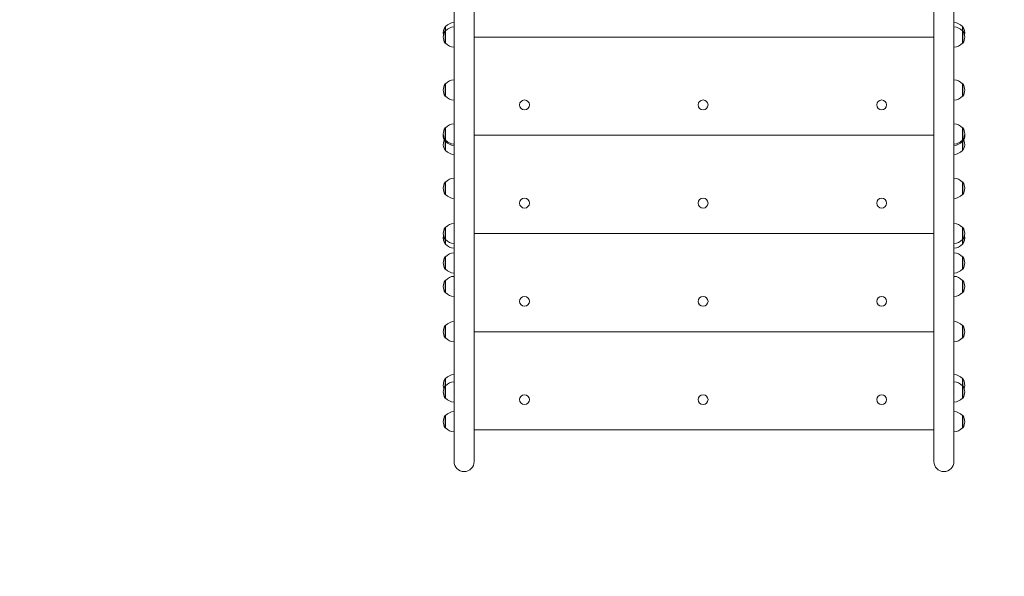
# Model space of a CAD drawing. Units: millimetres. Extents: x 365 to 18165, y 373 to 15173.
# Drawn here: x 11155 to 12809, y 3769 to 4704 of the extents above; entities that cross this region are included whole.
import ezdxf

# ---------------------------------------------------------------- set-up
doc = ezdxf.new("R2010")
doc.units = ezdxf.units.MM
doc.linetypes.add('ACAD_ISO03W100', pattern=[30, 12, -18])
for name, color, linetype in [('strefa bezpieczeństwa', 6, 'ACAD_ISO03W100'), ('wymiary 100', 5, 'Continuous'), ('wymiary 100 strefy', 5, 'Continuous')]:
    doc.layers.add(name, color=color, linetype=linetype)
doc.layers.add('Widoczne (ISO)', color=7, linetype='Continuous', lineweight=15)
doc.styles.get("Standard").update_dxf_attribs({"font": 'arial.ttf'})
doc.dimstyles.new('FK_rzuty 100_m$0', dxfattribs={"dimscale": 100, "dimtxt": 2.5, "dimasz": 2.5, "dimexe": 1.25, "dimexo": 0.625, "dimtad": 1, "dimlfac": 0.001, "dimrnd": 0.01, "dimzin": 1, "dimdsep": 46, "dimtxsty": 'Standard', "dimblk": 'OBLIQUE', "dimblk1": 'ARCHTICK', "dimblk2": 'OBLIQUE', "dimcen": 2.5, "dimadec": 0, "dimazin": 0, "dimtfac": 1, "dimtmove": 0, "dimatfit": 3, "dimfxl": 1, "dimarcsym": 0})
doc.dimstyles.new('FK_rzuty 100_STREFY', dxfattribs={"dimscale": 100, "dimtxt": 4, "dimasz": 2.5, "dimexe": 1.25, "dimexo": 0.625, "dimgap": 1, "dimtad": 1, "dimdec": 1, "dimlfac": 0.001, "dimrnd": 0.01, "dimzin": 1, "dimdsep": 46, "dimtxsty": 'Standard', "dimblk": 'OBLIQUE', "dimcen": 2.5, "dimadec": 0, "dimazin": 0, "dimtfac": 1, "dimtdec": 1, "dimtmove": 0, "dimatfit": 3, "dimfxl": 1, "dimarcsym": 0})

# ---------------------------------------------------------------- blocks, each defined once
blk = doc.blocks.new('_Oblique')
at = {"color": 0, "linetype": 'ByBlock', "lineweight": -2}
blk.add_line((-0.5, -0.5), (0.5, 0.5), dxfattribs=at)
blk = doc.blocks.new('*D10')
at = {"layer": 'Defpoints', "color": 0, "transparency": 16777216}
for p in [(12205.1, 8439.9), (3855.8, 1441.2), (10289.7, 1441.2)]:
    blk.add_point(p, dxfattribs=at)
at = {"layer": 'wymiary 100 strefy', "color": 0, "lineweight": -2, "transparency": 16777216}
for p, q in [((12142.6, 8439.9), (3730.8, 8439.9)), ((3855.8, 8439.9), (3855.8, 1441.2)), ((10227.2, 1441.2), (3730.8, 1441.2))]:
    blk.add_line(p, q, dxfattribs=at)
at = {"layer": 'wymiary 100 strefy', "color": 0, "lineweight": -2, "transparency": 16777216, "xscale": 200, "yscale": 200, "zscale": 200}
for p, rotation in [((3855.8, 8439.9), 90), ((3855.8, 1441.2), 270)]:
    blk.add_blockref('_Oblique', p, dxfattribs=dict(at, rotation=rotation))
at = {"layer": 'wymiary 100 strefy', "color": 0, "transparency": 16777216, "insert": (3602.6, 4940.5), "char_height": 300, "attachment_point": 5, "rotation": 90}
blk.add_mtext('7.00 m', dxfattribs=at)
blk = doc.blocks.new('*D11')
at = {"layer": 'Defpoints', "color": 0, "transparency": 16777216}
for p in [(12304.7, 6943.1), (4899.4, 2941.2), (10289.7, 2941.2)]:
    blk.add_point(p, dxfattribs=at)
at = {"layer": 'wymiary 100', "color": 0, "linetype": 'ByBlock', "lineweight": -2, "transparency": 16777216}
for p, q in [((12242.2, 6943.1), (4774.4, 6943.1)), ((4899.4, 6943.1), (4899.4, 2941.2)), ((10227.2, 2941.2), (4774.4, 2941.2))]:
    blk.add_line(p, q, dxfattribs=at)
at = {"layer": 'wymiary 100', "color": 0, "lineweight": -2, "transparency": 16777216, "xscale": 250, "yscale": 250, "zscale": 250}
for p, rotation in [((4899.4, 6943.1), 90), ((4899.4, 2941.2), 270)]:
    blk.add_blockref('_Oblique', p, dxfattribs=dict(at, rotation=rotation))
at = {"layer": 'wymiary 100', "color": 0, "transparency": 16777216, "insert": (4709.2, 4942.2), "char_height": 250, "attachment_point": 5, "rotation": 90}
blk.add_mtext('4.00', dxfattribs=at)
blk = doc.blocks.new('_ArchTick')
at = {"color": 0, "linetype": 'ByBlock', "const_width": 0.15}
blk.add_lwpolyline([(-0.5, -0.5), (0.5, 0.5)], dxfattribs=at)

msp = doc.modelspace()

# ---------------------------------------------------------------- linework, layer by layer
at = {"layer": 'strefa bezpieczeństwa', "ltscale": 10}
msp.add_lwpolyline([(13515.089, 7829.077, 0.54983083), (10987.507, 7660.886, 0.0646089), (10714.257, 7388.191, 0.18867788), (9645.457, 7617.644, 0.01148715), (9591.799, 7660.886, 0.54578667), (7075.333, 7844.069, 0.67964171), (6372.461, 4571.424), (6372.461, 4336.881, 0.41421356), (7872.461, 2836.881), (8457.814, 2836.881, 0.68106196), (11973.786, 2461.627), (12707.653, 2461.627, 0.41421356), (14207.653, 3961.627), (14207.653, 4309.665, 0.20610929), (15283.667, 4809.077), (15965.631, 4809.077, 0.41421356), (16965.631, 5809.077), (16965.631, 6329.077, 0.41421356), (15965.631, 7329.077), (15283.667, 7329.077, 0.21342177), (14165.633, 7829.077)], format="xyb", close=True, dxfattribs=at)
at = {"layer": 'Widoczne (ISO)'}
for p, q in [((11884.803, 3993.69), (11884.803, 4812.365)), ((11918.503, 3993.69), (11918.503, 4812.365)), ((12690.803, 3993.69), (12690.803, 4812.365)), ((12724.503, 3993.69), (12724.503, 4812.365)), ((11869.653, 4692.125), (11869.653, 4684.877)), ((11870.653, 4692.125), (11869.653, 4692.125)), ((11869.653, 4684.877), (11869.653, 4664.377)), ((11870.653, 4684.877), (11869.653, 4684.877)), ((11870.653, 4692.125), (11870.653, 4684.877)), ((11870.653, 4684.877), (11870.653, 4664.377)), ((12738.653, 4684.877), (12738.653, 4692.125)), ((12738.653, 4692.125), (12739.653, 4692.125)), ((12738.653, 4664.377), (12738.653, 4684.877)), ((12738.653, 4684.877), (12739.653, 4684.877)), ((12739.653, 4684.877), (12739.653, 4692.125)), ((12739.653, 4664.377), (12739.653, 4684.877)), ((11870.653, 4664.377), (11869.653, 4664.377)), ((11918.503, 4674.627), (12690.803, 4674.627)), ((12738.653, 4664.377), (12739.653, 4664.377)), ((11869.653, 4595.877), (11869.653, 4575.377)), ((11870.653, 4595.877), (11869.653, 4595.877)), ((11870.653, 4595.877), (11870.653, 4575.377)), ((12738.653, 4575.377), (12738.653, 4595.877)), ((12738.653, 4595.877), (12739.653, 4595.877)), ((12739.653, 4575.377), (12739.653, 4595.877)), ((11870.653, 4575.377), (11869.653, 4575.377)), ((12738.653, 4575.377), (12739.653, 4575.377)), ((11869.653, 4522.06), (11869.653, 4501.56)), ((11870.653, 4522.06), (11869.653, 4522.06)), ((11870.653, 4522.06), (11870.653, 4501.56)), ((12738.653, 4501.56), (12738.653, 4522.06)), ((12738.653, 4522.06), (12739.653, 4522.06)), ((12739.653, 4501.56), (12739.653, 4522.06)), ((11870.653, 4501.56), (11869.653, 4501.56)), ((11869.653, 4501.56), (11869.653, 4499.377)), ((11870.653, 4499.377), (11869.653, 4499.377)), ((11869.653, 4499.377), (11869.653, 4484.215)), ((11870.653, 4501.56), (11870.653, 4499.377)), ((11870.653, 4499.377), (11870.653, 4484.215)), ((11918.503, 4509.627), (12690.803, 4509.627)), ((12738.653, 4499.377), (12738.653, 4501.56)), ((12738.653, 4501.56), (12739.653, 4501.56)), ((12738.653, 4484.215), (12738.653, 4499.377)), ((12738.653, 4499.377), (12739.653, 4499.377)), ((12739.653, 4499.377), (12739.653, 4501.56)), ((12739.653, 4484.215), (12739.653, 4499.377)), ((11870.653, 4484.215), (11869.653, 4484.215)), ((12738.653, 4484.215), (12739.653, 4484.215)), ((11869.653, 4430.877), (11869.653, 4410.377)), ((11870.653, 4430.877), (11869.653, 4430.877)), ((11870.653, 4430.877), (11870.653, 4410.377)), ((12738.653, 4410.377), (12738.653, 4430.877)), ((12738.653, 4430.877), (12739.653, 4430.877)), ((12739.653, 4410.377), (12739.653, 4430.877)), ((11870.653, 4410.377), (11869.653, 4410.377)), ((12738.653, 4410.377), (12739.653, 4410.377)), ((11869.653, 4354.877), (11869.653, 4334.377)), ((11870.653, 4354.877), (11869.653, 4354.877)), ((11870.653, 4354.877), (11870.653, 4334.377)), ((12738.653, 4334.377), (12738.653, 4354.877)), ((12738.653, 4354.877), (12739.653, 4354.877)), ((12739.653, 4334.377), (12739.653, 4354.877)), ((11870.653, 4334.377), (11869.653, 4334.377)), ((11869.653, 4334.377), (11869.653, 4326.683)), ((11870.653, 4334.377), (11870.653, 4326.683)), ((11918.503, 4344.627), (12690.803, 4344.627)), ((12738.653, 4326.683), (12738.653, 4334.377)), ((12738.653, 4334.377), (12739.653, 4334.377)), ((12739.653, 4326.683), (12739.653, 4334.377)), ((11870.653, 4326.683), (11869.653, 4326.683)), ((12738.653, 4326.683), (12739.653, 4326.683)), ((11869.653, 4305.393), (11869.653, 4284.893)), ((11870.653, 4305.393), (11869.653, 4305.393)), ((11870.653, 4305.393), (11870.653, 4284.893)), ((12738.653, 4284.893), (12738.653, 4305.393)), ((12738.653, 4305.393), (12739.653, 4305.393)), ((12739.653, 4284.893), (12739.653, 4305.393)), ((11870.653, 4284.893), (11869.653, 4284.893)), ((12738.653, 4284.893), (12739.653, 4284.893)), ((11869.653, 4265.877), (11869.653, 4245.377)), ((11870.653, 4265.877), (11869.653, 4265.877)), ((11870.653, 4265.877), (11870.653, 4245.377)), ((12738.653, 4245.377), (12738.653, 4265.877)), ((12738.653, 4265.877), (12739.653, 4265.877)), ((12739.653, 4245.377), (12739.653, 4265.877)), ((11870.653, 4245.377), (11869.653, 4245.377)), ((12738.653, 4245.377), (12739.653, 4245.377)), ((11869.653, 4189.877), (11869.653, 4169.377)), ((11870.653, 4189.877), (11869.653, 4189.877)), ((11870.653, 4189.877), (11870.653, 4169.377)), ((12738.653, 4169.377), (12738.653, 4189.877)), ((12738.653, 4189.877), (12739.653, 4189.877)), ((12739.653, 4169.377), (12739.653, 4189.877)), ((11870.653, 4169.377), (11869.653, 4169.377)), ((11918.503, 4179.627), (12690.803, 4179.627)), ((12738.653, 4169.377), (12739.653, 4169.377)), ((11869.653, 4100.877), (11869.653, 4088.727)), ((11870.653, 4100.877), (11869.653, 4100.877)), ((11869.653, 4088.727), (11869.653, 4068.227)), ((11870.653, 4088.727), (11869.653, 4088.727)), ((11870.653, 4100.877), (11870.653, 4088.727)), ((11870.653, 4088.727), (11870.653, 4068.227)), ((12738.653, 4088.727), (12738.653, 4100.877)), ((12738.653, 4100.877), (12739.653, 4100.877)), ((12738.653, 4068.227), (12738.653, 4088.727)), ((12738.653, 4088.727), (12739.653, 4088.727)), ((12739.653, 4088.727), (12739.653, 4100.877)), ((12739.653, 4068.227), (12739.653, 4088.727)), ((11870.653, 4068.227), (11869.653, 4068.227)), ((12738.653, 4068.227), (12739.653, 4068.227)), ((11869.653, 4038.727), (11869.653, 4018.227)), ((11870.653, 4038.727), (11869.653, 4038.727)), ((11870.653, 4038.727), (11870.653, 4018.227)), ((12738.653, 4018.227), (12738.653, 4038.727)), ((12738.653, 4038.727), (12739.653, 4038.727)), ((12739.653, 4018.227), (12739.653, 4038.727)), ((11870.653, 4018.227), (11869.653, 4018.227)), ((11918.503, 4014.627), (12690.803, 4014.627)), ((12738.653, 4018.227), (12739.653, 4018.227)), ((11884.803, 3993.69), (11884.803, 3961.627)), ((11918.503, 3961.627), (11918.503, 3993.69)), ((12690.803, 3993.69), (12690.803, 3961.627)), ((12724.503, 3961.627), (12724.503, 3993.69))]:
    msp.add_line(p, q, dxfattribs=at)
for centre in [(12003.153, 4560.627), (12303.153, 4560.627), (12603.153, 4560.627), (12003.153, 4395.627), (12303.153, 4395.627), (12603.153, 4395.627), (12003.153, 4230.627), (12303.153, 4230.627), (12603.153, 4230.627), (12003.153, 4065.627), (12303.153, 4065.627), (12603.153, 4065.627)]:
    msp.add_circle(centre, 8.275, dxfattribs=at)
for centre, radius, start, end in [((11885.153, 4679.926), 18.949, 91.058345, 139.92558), ((12724.153, 4679.926), 18.949, 40.07442, 88.941655), ((11885.664, 4681.875), 19.01, 147.372295, 190.990563), ((11885.664, 4674.627), 19.01, 147.372295, 212.627705), ((11885.153, 4672.678), 18.949, 91.058345, 139.92558), ((12724.153, 4672.678), 18.949, 40.07442, 88.941655), ((12723.643, 4681.875), 19.01, 349.009437, 32.627705), ((12723.643, 4674.627), 19.01, 327.372295, 32.627705), ((11885.153, 4676.576), 18.949, 220.07442, 268.941655), ((12724.153, 4676.576), 18.949, 271.058345, 319.92558), ((11885.153, 4583.678), 18.949, 91.058345, 139.92558), ((12724.153, 4583.678), 18.949, 40.07442, 88.941655), ((11885.664, 4585.627), 19.01, 147.372295, 212.627705), ((12723.643, 4585.627), 19.01, 327.372295, 32.627705), ((11885.153, 4587.576), 18.949, 220.07442, 268.941655), ((12724.153, 4587.576), 18.949, 271.058345, 319.92558), ((11885.664, 4511.81), 19.01, 147.372295, 212.627705), ((11885.153, 4509.861), 18.949, 91.058345, 139.92558), ((12724.153, 4509.861), 18.949, 40.07442, 88.941655), ((12723.643, 4511.81), 19.01, 327.372295, 32.627705), ((11885.664, 4509.627), 19.01, 176.707723, 212.627705), ((11885.664, 4494.465), 19.01, 156.498088, 212.627705), ((11885.153, 4513.759), 18.949, 220.07442, 268.941655), ((11885.153, 4511.576), 18.949, 220.07442, 268.941655), ((12724.153, 4513.759), 18.949, 271.058345, 319.92558), ((12724.153, 4511.576), 18.949, 271.058345, 319.92558), ((12723.643, 4509.627), 19.01, 327.372295, 3.292277), ((12723.643, 4494.465), 19.01, 327.372295, 23.501912), ((11885.153, 4496.414), 18.949, 220.07442, 268.941655), ((12724.153, 4496.414), 18.949, 271.058345, 319.92558), ((11885.153, 4418.678), 18.949, 91.058345, 139.92558), ((12724.153, 4418.678), 18.949, 40.07442, 88.941655), ((11885.664, 4420.627), 19.01, 147.372295, 212.627705), ((12723.643, 4420.627), 19.01, 327.372295, 32.627705), ((11885.153, 4422.576), 18.949, 220.07442, 268.941655), ((12724.153, 4422.576), 18.949, 271.058345, 319.92558), ((11885.664, 4344.627), 19.01, 147.372295, 212.627705), ((11885.153, 4342.678), 18.949, 91.058345, 139.92558), ((12724.153, 4342.678), 18.949, 40.07442, 88.941655), ((12723.643, 4344.627), 19.01, 327.372295, 32.627705), ((11885.664, 4336.933), 19.01, 168.325082, 212.627705), ((11885.153, 4346.576), 18.949, 220.07442, 268.941655), ((12724.153, 4346.576), 18.949, 271.058345, 319.92558), ((12723.643, 4336.933), 19.01, 327.372295, 11.674918), ((11885.153, 4338.882), 18.949, 220.07442, 268.941655), ((12724.153, 4338.882), 18.949, 271.058345, 319.92558), ((11885.664, 4295.143), 19.01, 147.372295, 212.627705), ((11885.153, 4293.194), 18.949, 91.058345, 139.92558), ((12724.153, 4293.194), 18.949, 40.07442, 88.941655), ((12723.643, 4295.143), 19.01, 327.372295, 32.627705), ((11885.153, 4297.092), 18.949, 220.07442, 268.941655), ((12724.153, 4297.092), 18.949, 271.058345, 319.92558), ((11885.153, 4253.678), 18.949, 91.058345, 139.92558), ((12724.153, 4253.678), 18.949, 40.07442, 88.941655), ((11885.664, 4255.627), 19.01, 147.372295, 212.627705), ((12723.643, 4255.627), 19.01, 327.372295, 32.627705), ((11885.153, 4257.576), 18.949, 220.07442, 268.941655), ((12724.153, 4257.576), 18.949, 271.058345, 319.92558), ((11885.664, 4179.627), 19.01, 147.372295, 212.627705), ((11885.153, 4177.678), 18.949, 91.058345, 139.92558), ((12724.153, 4177.678), 18.949, 40.07442, 88.941655), ((12723.643, 4179.627), 19.01, 327.372295, 32.627705), ((11885.153, 4181.576), 18.949, 220.07442, 268.941655), ((12724.153, 4181.576), 18.949, 271.058345, 319.92558), ((11885.153, 4088.678), 18.949, 91.058345, 139.92558), ((12724.153, 4088.678), 18.949, 40.07442, 88.941655), ((11885.664, 4090.627), 19.01, 147.372295, 198.636417), ((11885.664, 4078.477), 19.01, 147.372295, 212.627705), ((11885.153, 4076.528), 18.949, 91.058345, 139.92558), ((12724.153, 4076.528), 18.949, 40.07442, 88.941655), ((12723.643, 4090.627), 19.01, 341.363583, 32.627705), ((12723.643, 4078.477), 19.01, 327.372295, 32.627705), ((11885.153, 4080.426), 18.949, 220.07442, 268.941655), ((12724.153, 4080.426), 18.949, 271.058345, 319.92558), ((11885.664, 4028.477), 19.01, 147.372295, 212.627705), ((11885.153, 4026.528), 18.949, 91.058345, 139.92558), ((12724.153, 4026.528), 18.949, 40.07442, 88.941655), ((12723.643, 4028.477), 19.01, 327.372295, 32.627705), ((11885.153, 4030.426), 18.949, 220.07442, 268.941655), ((12724.153, 4030.426), 18.949, 271.058345, 319.92558), ((11901.653, 3961.627), 16.85, 180, 0), ((12707.653, 3961.627), 16.85, 180, 0)]:
    msp.add_arc(centre, radius, start, end, dxfattribs=at)

# ---------------------------------------------------------------- dimensions: what is measured, and where the dimension line sits
at = {"layer": 'wymiary 100'}
dim = msp.add_linear_dim(base=(4899.358, 2941.227), p1=(12304.653, 6943.093), p2=(10289.653, 2941.227), angle=90, dimstyle='FK_rzuty 100_m$0', override={"dimarcsym": 1}, dxfattribs=at)
dim.commit()
dim.dimension.update_dxf_attribs({"geometry": '*D11', "text_midpoint": (4709.215, 4942.16)})
at = {"layer": 'wymiary 100 strefy'}
dim = msp.add_linear_dim(base=(3855.794, 1441.227), p1=(12205.06, 8439.852), p2=(10289.653, 1441.227), angle=90, dimstyle='FK_rzuty 100_STREFY', override={"dimtxt": 3, "dimasz": 2, "dimdec": 2, "dimrnd": 0.1, "dimpost": ' m'}, dxfattribs=at)
dim.commit()
dim.dimension.update_dxf_attribs({"geometry": '*D10', "text_midpoint": (3602.622, 4940.54)})

doc.saveas('drawing.dxf')
